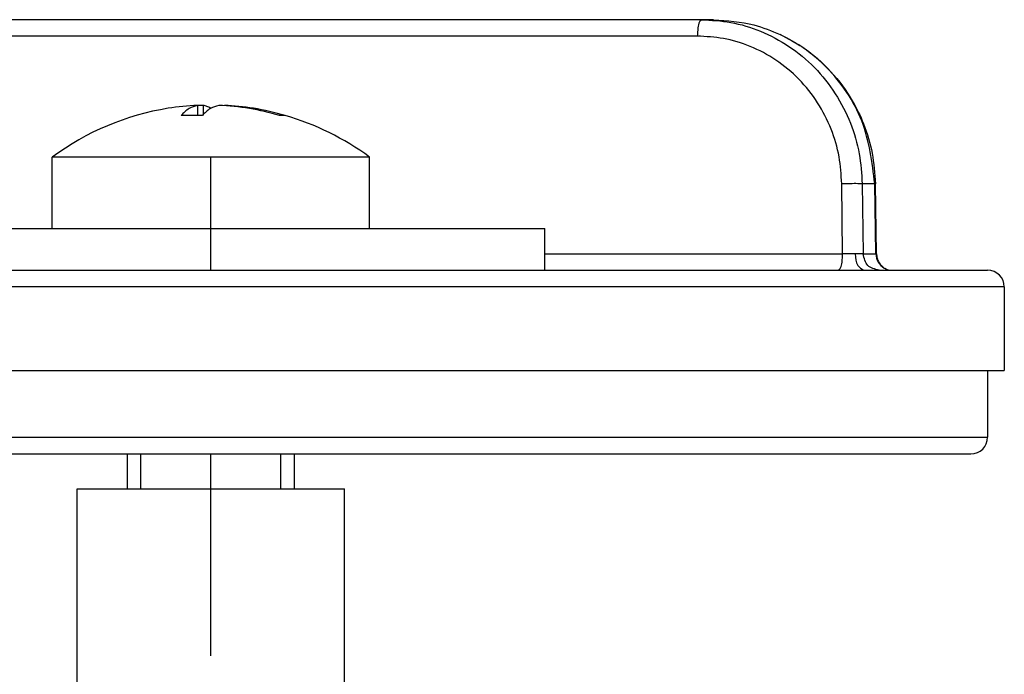
# Model space of a CAD drawing. Units: millimetres. Extents: x -6798 to -5689, y -6304 to -5323.
# Drawn here: x -5833 to -5803, y -5708 to -5689 of the extents above; entities that cross this region are included whole.
import ezdxf

# ---------------------------------------------------------------- set-up
doc = ezdxf.new("R2010")
doc.units = ezdxf.units.MM
doc.linetypes.add('DOT_CENTER', pattern=[14, 12, -1, 0, -1])
doc.layers.add('1', color=7, linetype='Continuous')

# ---------------------------------------------------------------- blocks, each defined once
blk = doc.blocks.new('315058558__83', base_point=(-5861.5, -5701.7))
at = {"color": 7, "linetype": 'Continuous'}
for p, q in [((-5833.509, -5696.2), (-5832.332, -5696.2)), ((-5832.332, -5696.2), (-5832.126, -5696.2)), ((-5832.126, -5696.2), (-5830.84, -5696.2)), ((-5830.84, -5696.2), (-5830.531, -5696.2)), ((-5830.531, -5696.2), (-5829.375, -5696.2)), ((-5829.375, -5696.2), (-5828.681, -5696.2)), ((-5828.681, -5696.2), (-5828.064, -5696.2)), ((-5828.064, -5696.2), (-5827.916, -5696.2)), ((-5827.916, -5696.2), (-5826.116, -5696.2)), ((-5826.116, -5696.2), (-5826.011, -5696.2)), ((-5826.011, -5696.2), (-5824.798, -5696.2)), ((-5824.798, -5696.2), (-5823.608, -5696.2)), ((-5823.608, -5696.2), (-5822.59, -5696.2)), ((-5822.59, -5696.2), (-5821.92, -5696.2)), ((-5821.92, -5696.2), (-5821.815, -5696.2)), ((-5821.815, -5696.2), (-5817.128, -5696.2)), ((-5817.128, -5696.2), (-5816.787, -5696.2)), ((-5816.787, -5696.2), (-5816.124, -5696.2)), ((-5816.124, -5696.2), (-5815.995, -5696.2)), ((-5815.995, -5696.2), (-5815.416, -5696.2)), ((-5815.416, -5696.2), (-5809.363, -5696.2)), ((-5809.363, -5696.2), (-5809.022, -5696.2)), ((-5833.146, -5699.2), (-5832.204, -5699.2)), ((-5832.204, -5699.2), (-5830.604, -5699.2)), ((-5830.604, -5699.2), (-5828.945, -5699.2)), ((-5828.945, -5699.2), (-5827.712, -5699.2)), ((-5827.712, -5699.2), (-5826.693, -5699.2)), ((-5826.693, -5699.2), (-5825.362, -5699.2)), ((-5825.362, -5699.2), (-5824.421, -5699.2)), ((-5824.421, -5699.2), (-5820.098, -5699.2)), ((-5820.098, -5699.2), (-5819.494, -5699.2)), ((-5819.494, -5699.2), (-5813.623, -5699.2)), ((-5813.623, -5699.2), (-5813.433, -5699.2)), ((-5813.433, -5699.2), (-5806.86, -5699.2)), ((-5806.86, -5699.2), (-5806.73, -5699.2)), ((-5806.73, -5699.2), (-5803.524, -5699.2)), ((-5803.524, -5699.2), (-5803.524, -5701.2)), ((-5838.5, -5701.2), (-5822.179, -5701.2)), ((-5822.179, -5701.2), (-5820.765, -5701.2)), ((-5820.765, -5701.2), (-5819.321, -5701.2)), ((-5819.321, -5701.2), (-5817.907, -5701.2)), ((-5817.907, -5701.2), (-5806.86, -5701.2)), ((-5806.86, -5701.2), (-5803.524, -5701.2)), ((-5832.857, -5701.7), (-5832.468, -5701.7)), ((-5832.468, -5701.7), (-5831.552, -5701.7)), ((-5831.552, -5701.7), (-5828.789, -5701.7)), ((-5828.789, -5701.7), (-5828.343, -5701.7)), ((-5828.343, -5701.7), (-5827.973, -5701.7)), ((-5827.973, -5701.7), (-5827.5, -5701.7)), ((-5827.5, -5701.7), (-5826.574, -5701.7)), ((-5826.574, -5701.7), (-5826.45, -5701.7)), ((-5826.45, -5701.7), (-5825.956, -5701.7)), ((-5825.956, -5701.7), (-5825.734, -5701.7)), ((-5825.734, -5701.7), (-5824.248, -5701.7)), ((-5824.248, -5701.7), (-5823.091, -5701.7)), ((-5823.091, -5701.7), (-5822.657, -5701.7)), ((-5822.657, -5701.7), (-5821.843, -5701.7)), ((-5821.843, -5701.7), (-5821.826, -5701.7)), ((-5821.826, -5701.7), (-5821.246, -5701.7)), ((-5821.246, -5701.7), (-5821.174, -5701.7)), ((-5821.174, -5701.7), (-5821.118, -5701.7)), ((-5821.118, -5701.7), (-5820.21, -5701.7)), ((-5820.21, -5701.7), (-5819.902, -5701.7)), ((-5819.902, -5701.7), (-5818.99, -5701.7)), ((-5818.99, -5701.7), (-5818.967, -5701.7)), ((-5818.967, -5701.7), (-5818.26, -5701.7)), ((-5818.26, -5701.7), (-5816.818, -5701.7)), ((-5816.818, -5701.7), (-5815.388, -5701.7)), ((-5815.388, -5701.7), (-5813.796, -5701.7)), ((-5813.796, -5701.7), (-5813.612, -5701.7)), ((-5813.612, -5701.7), (-5807.354, -5701.7)), ((-5807.354, -5701.7), (-5806.989, -5701.7)), ((-5806.989, -5701.7), (-5805.436, -5701.7)), ((-5805.436, -5701.7), (-5804.024, -5701.7))]:
    blk.add_line(p, q, dxfattribs=at)
blk.add_arc((-5804.024, -5701.2), 0.5, 270, 0, dxfattribs=at)
blk = doc.blocks.new('301028557__84', base_point=(-5862, -5699.2))
at = {"color": 7, "linetype": 'Continuous'}
for p, q in [((-5812.089, -5688.7), (-5834.622, -5688.7)), ((-5811.732, -5688.7), (-5812.089, -5688.7)), ((-5812.218, -5689.191), (-5834.122, -5689.191)), ((-5807.866, -5695.709), (-5807.892, -5693.613)), ((-5806.903, -5693.613), (-5807.28, -5693.613)), ((-5807.28, -5693.613), (-5807.254, -5695.709)), ((-5806.868, -5695.709), (-5806.903, -5693.613)), ((-5806.851, -5695.709), (-5806.886, -5693.613)), ((-5816.787, -5695.709), (-5807.866, -5695.709)), ((-5807.254, -5695.709), (-5807.487, -5695.712)), ((-5807.254, -5695.709), (-5806.868, -5695.709)), ((-5833.509, -5696.2), (-5832.332, -5696.2)), ((-5832.332, -5696.2), (-5832.126, -5696.2)), ((-5832.126, -5696.2), (-5830.84, -5696.2)), ((-5830.84, -5696.2), (-5830.531, -5696.2)), ((-5830.531, -5696.2), (-5829.375, -5696.2)), ((-5829.375, -5696.2), (-5828.681, -5696.2)), ((-5828.681, -5696.2), (-5828.064, -5696.2)), ((-5828.064, -5696.2), (-5827.916, -5696.2)), ((-5827.916, -5696.2), (-5826.116, -5696.2)), ((-5826.116, -5696.2), (-5826.011, -5696.2)), ((-5826.011, -5696.2), (-5824.798, -5696.2)), ((-5824.798, -5696.2), (-5823.608, -5696.2)), ((-5823.608, -5696.2), (-5822.59, -5696.2)), ((-5822.59, -5696.2), (-5821.92, -5696.2)), ((-5821.92, -5696.2), (-5821.815, -5696.2)), ((-5821.815, -5696.2), (-5817.128, -5696.2)), ((-5817.128, -5696.2), (-5816.787, -5696.2)), ((-5816.787, -5696.2), (-5816.124, -5696.2)), ((-5816.124, -5696.2), (-5815.995, -5696.2)), ((-5815.995, -5696.2), (-5815.416, -5696.2)), ((-5815.416, -5696.2), (-5809.363, -5696.2)), ((-5809.363, -5696.2), (-5809.022, -5696.2)), ((-5809.022, -5696.2), (-5807.996, -5696.2)), ((-5807.996, -5696.2), (-5807.237, -5696.2)), ((-5807.237, -5696.2), (-5806.771, -5696.2)), ((-5806.771, -5696.2), (-5806.392, -5696.2)), ((-5806.392, -5696.2), (-5803.524, -5696.2)), ((-5806.211, -5696.7), (-5846.432, -5696.7)), ((-5803.024, -5696.7), (-5806.211, -5696.7)), ((-5803.024, -5696.7), (-5803.024, -5699.2)), ((-5833.146, -5699.2), (-5832.204, -5699.2)), ((-5832.204, -5699.2), (-5830.604, -5699.2)), ((-5830.604, -5699.2), (-5828.945, -5699.2)), ((-5828.945, -5699.2), (-5827.712, -5699.2)), ((-5827.712, -5699.2), (-5826.693, -5699.2)), ((-5826.693, -5699.2), (-5825.362, -5699.2)), ((-5825.362, -5699.2), (-5824.421, -5699.2)), ((-5824.421, -5699.2), (-5820.098, -5699.2)), ((-5820.098, -5699.2), (-5819.494, -5699.2)), ((-5819.494, -5699.2), (-5813.623, -5699.2)), ((-5813.623, -5699.2), (-5813.433, -5699.2)), ((-5813.433, -5699.2), (-5806.86, -5699.2)), ((-5806.86, -5699.2), (-5806.73, -5699.2)), ((-5806.73, -5699.2), (-5803.524, -5699.2)), ((-5803.524, -5699.2), (-5803.024, -5699.2))]:
    blk.add_line(p, q, dxfattribs=at)
for centre, radius, start, end in [((-5806.366, -5695.704), 0.502, 180.5439, 239.2946), ((-5806.504, -5695.695), 0.456, 254.9628, 256.8892), ((-5806.387, -5695.772), 0.428, 239.0996, 269.3898), ((-5803.524, -5696.7), 0.5, 0, 90)]:
    blk.add_arc(centre, radius, start, end, dxfattribs=at)
for points, knots in [([(-5812.089, -5688.7), (-5812.113, -5688.721), (-5812.183, -5688.783), (-5812.204, -5688.969), (-5812.213, -5689.11), (-5812.218, -5689.191)], [0, 0, 0, 0, 0.092949, 0.2749284, 0.5240992, 0.5240992, 0.5240992, 0.5240992]), ([(-5812.089, -5688.7), (-5811.797, -5688.716), (-5811.196, -5688.749), (-5810.304, -5689.022), (-5809.449, -5689.475), (-5808.683, -5690.111), (-5808.06, -5690.896), (-5807.612, -5691.774), (-5807.339, -5692.691), (-5807.299, -5693.311), (-5807.28, -5693.613)], [0, 0, 0, 0, 0.874123, 1.800779, 2.769147, 3.763534, 4.764952, 5.752692, 6.706777, 7.611085, 7.611085, 7.611085, 7.611085]), ([(-5811.732, -5688.7), (-5811.322, -5688.727), (-5810.634, -5688.773), (-5809.997, -5689.036), (-5809.74, -5689.142)], [0, 0, 0, 0, 1.220718, 2.052576, 2.052576, 2.052576, 2.052576]), ([(-5807.892, -5693.613), (-5807.909, -5693.341), (-5807.945, -5692.784), (-5808.191, -5691.958), (-5808.593, -5691.167), (-5809.154, -5690.461), (-5809.842, -5689.889), (-5810.612, -5689.481), (-5811.415, -5689.236), (-5811.956, -5689.206), (-5812.218, -5689.191)], [0, 0, 0, 0, 0.813841, 1.672414, 2.561217, 3.462295, 4.357045, 5.228413, 6.062301, 6.848978, 6.848978, 6.848978, 6.848978]), ([(-5809.74, -5689.142), (-5809.509, -5689.263), (-5808.948, -5689.558), (-5808.196, -5690.223), (-5807.604, -5691.023), (-5807.204, -5691.856), (-5806.949, -5692.694), (-5806.907, -5693.307), (-5806.886, -5693.613)], [0, 0, 0, 0, 0.779225, 1.89792, 2.974325, 3.745496, 4.66246, 5.581404, 5.581404, 5.581404, 5.581404]), ([(-5806.903, -5693.613), (-5806.984, -5692.968), (-5807.144, -5691.684), (-5808.068, -5690.346), (-5808.983, -5689.549), (-5809.489, -5689.277), (-5809.74, -5689.142)], [0, 0, 0, 0, 1.926645, 3.835431, 4.699908, 5.551765, 5.551765, 5.551765, 5.551765]), ([(-5807.28, -5693.613), (-5807.324, -5693.611), (-5807.441, -5693.608), (-5807.645, -5693.609), (-5807.805, -5693.612), (-5807.892, -5693.613)], [0, 0, 0, 0, 0.1313288, 0.3510285, 0.6123381, 0.6123381, 0.6123381, 0.6123381]), ([(-5806.903, -5693.613), (-5806.899, -5693.613), (-5806.893, -5693.613), (-5806.888, -5693.613), (-5806.886, -5693.613)], [0, 0, 0, 0, 0.01273966, 0.01704991, 0.01704991, 0.01704991, 0.01704991]), ([(-5807.996, -5696.2), (-5807.972, -5696.179), (-5807.901, -5696.117), (-5807.88, -5695.931), (-5807.871, -5695.79), (-5807.866, -5695.709)], [0, 0, 0, 0, 0.092949, 0.2749284, 0.5240992, 0.5240992, 0.5240992, 0.5240992]), ([(-5807.487, -5695.712), (-5807.501, -5695.712), (-5807.531, -5695.712), (-5807.576, -5695.712), (-5807.623, -5695.712), (-5807.672, -5695.711), (-5807.721, -5695.711), (-5807.77, -5695.71), (-5807.819, -5695.71), (-5807.85, -5695.709), (-5807.866, -5695.709)], [0, 0, 0, 0, 0.0428843, 0.088363, 0.1358617, 0.1847196, 0.2342248, 0.2836459, 0.332267, 0.3794248, 0.3794248, 0.3794248, 0.3794248]), ([(-5807.487, -5695.712), (-5807.482, -5695.84), (-5807.474, -5696.049), (-5807.303, -5696.158), (-5807.237, -5696.2)], [0, 0, 0, 0, 0.3536129, 0.5787386, 0.5787386, 0.5787386, 0.5787386]), ([(-5806.771, -5696.2), (-5806.9, -5696.168), (-5807.161, -5696.104), (-5807.223, -5695.842), (-5807.254, -5695.709)], [0, 0, 0, 0, 0.3675925, 0.7442231, 0.7442231, 0.7442231, 0.7442231]), ([(-5806.868, -5695.709), (-5806.864, -5695.709), (-5806.858, -5695.709), (-5806.852, -5695.709), (-5806.851, -5695.709)], [0, 0, 0, 0, 0.01237852, 0.01705083, 0.01705083, 0.01705083, 0.01705083]), ([(-5806.851, -5695.709), (-5806.85, -5695.728), (-5806.848, -5695.772), (-5806.834, -5695.839), (-5806.812, -5695.904), (-5806.784, -5695.96), (-5806.751, -5696.012), (-5806.71, -5696.06), (-5806.664, -5696.101), (-5806.635, -5696.125), (-5806.622, -5696.135)], [0, 0, 0, 0, 0.0582216, 0.1315804, 0.2043658, 0.2616474, 0.31843, 0.3895412, 0.4511473, 0.5019742, 0.5019742, 0.5019742, 0.5019742])]:
    blk.add_open_spline(points, degree=3, knots=knots, dxfattribs=at)
blk = doc.blocks.new('388888558__85', base_point=(-5862, -5701.7))
for name, p in [('301028557__84', (-5862, -5699.2)), ('315058558__83', (-5861.5, -5701.7))]:
    blk.add_blockref(name, p)
blk = doc.blocks.new('Blechschraube_4-8x45_DIN7981__86', base_point=(-5831.537, -5702.747))
at = {"color": 7, "linetype": 'Continuous'}
for p, q in [((-5827.191, -5691.264), (-5827.191, -5691.273)), ((-5827.191, -5691.273), (-5827.191, -5691.566)), ((-5827.02, -5691.264), (-5827.02, -5691.547)), ((-5826.383, -5691.264), (-5826.383, -5691.273)), ((-5822.199, -5692.813), (-5831.537, -5692.813)), ((-5831.537, -5694.95), (-5831.537, -5692.813)), ((-5822.037, -5692.813), (-5822.199, -5692.813)), ((-5822.037, -5694.95), (-5822.037, -5692.813)), ((-5831.537, -5694.95), (-5829.375, -5694.95)), ((-5829.375, -5694.95), (-5829.287, -5694.95)), ((-5829.287, -5694.95), (-5824.287, -5694.95)), ((-5824.287, -5694.95), (-5822.199, -5694.95)), ((-5822.199, -5694.95), (-5822.037, -5694.95)), ((-5829.287, -5702.747), (-5829.287, -5701.7)), ((-5824.287, -5702.747), (-5824.287, -5701.7))]:
    blk.add_line(p, q, dxfattribs=at)
for centre, radius, start, end in [((-5826.787, -5699.25), 8, 99.1708, 126.4236), ((-5826.872, -5698.723), 7.466, 92.4508, 99.1721), ((-5826.699, -5698.739), 7.482, 92.4591, 93.7692), ((-5826.874, -5698.739), 7.482, 73.3584, 87.5409), ((-5826.702, -5698.723), 7.466, 80.8279, 87.5492), ((-5826.707, -5698.753), 7.496, 73.3644, 80.8257), ((-5827.36, -5700.247), 8.682, 87.896, 92.104), ((-5824.646, -5692.187), 0.623, 82.1204, 97.8796), ((-5826.776, -5699.255), 7.998, 53.6578, 73.918)]:
    blk.add_arc(centre, radius, start, end, dxfattribs=at)
for points, knots in [([(-5827.191, -5691.264), (-5827.277, -5691.29), (-5827.466, -5691.348), (-5827.604, -5691.492), (-5827.679, -5691.57)], [0, 0, 0, 0, 0.2647326, 0.5847793, 0.5847793, 0.5847793, 0.5847793]), ([(-5826.553, -5691.264), (-5826.639, -5691.29), (-5826.828, -5691.348), (-5826.966, -5691.492), (-5827.042, -5691.57)], [0, 0, 0, 0, 0.2647326, 0.5847793, 0.5847793, 0.5847793, 0.5847793]), ([(-5826.787, -5691.352), (-5826.825, -5691.331), (-5826.898, -5691.29), (-5826.98, -5691.272), (-5827.02, -5691.264)], [0, 0, 0, 0, 0.1295483, 0.2507769, 0.2507769, 0.2507769, 0.2507769])]:
    blk.add_open_spline(points, degree=3, knots=knots, dxfattribs=at)
at = {"layer": '1', "color": 2, "linetype": 'DOT_CENTER'}
blk.add_line((-5826.787, -5696.2), (-5826.787, -5692.813), dxfattribs=at)
at = {"layer": '1', "color": 2, "linetype": 'Continuous'}
for p, q in [((-5828.887, -5702.747), (-5828.887, -5701.7)), ((-5824.687, -5702.747), (-5824.687, -5701.7))]:
    blk.add_line(p, q, dxfattribs=at)
blk = doc.blocks.new('Karosseriescheibe_A_5-3__87', base_point=(-5836.787, -5696.2))
at = {"color": 7, "linetype": 'Continuous'}
for p, q in [((-5836.787, -5696.2), (-5836.787, -5694.95)), ((-5836.787, -5694.95), (-5834.022, -5694.95)), ((-5834.022, -5694.95), (-5831.537, -5694.95)), ((-5831.537, -5694.95), (-5829.375, -5694.95)), ((-5829.375, -5694.95), (-5829.287, -5694.95)), ((-5829.287, -5694.95), (-5824.287, -5694.95)), ((-5824.287, -5694.95), (-5822.199, -5694.95)), ((-5822.199, -5694.95), (-5822.037, -5694.95)), ((-5822.037, -5694.95), (-5817.128, -5694.95)), ((-5817.128, -5694.95), (-5816.787, -5694.95)), ((-5816.787, -5696.2), (-5816.787, -5694.95)), ((-5836.787, -5696.2), (-5836.689, -5696.2)), ((-5836.689, -5696.2), (-5836.048, -5696.2)), ((-5836.048, -5696.2), (-5833.509, -5696.2)), ((-5833.509, -5696.2), (-5832.332, -5696.2)), ((-5832.332, -5696.2), (-5832.126, -5696.2)), ((-5832.126, -5696.2), (-5830.84, -5696.2)), ((-5830.84, -5696.2), (-5830.531, -5696.2)), ((-5830.531, -5696.2), (-5829.375, -5696.2)), ((-5829.375, -5696.2), (-5828.681, -5696.2)), ((-5828.681, -5696.2), (-5828.064, -5696.2)), ((-5828.064, -5696.2), (-5827.916, -5696.2)), ((-5827.916, -5696.2), (-5826.116, -5696.2)), ((-5826.116, -5696.2), (-5826.011, -5696.2)), ((-5826.011, -5696.2), (-5824.798, -5696.2)), ((-5824.798, -5696.2), (-5823.608, -5696.2)), ((-5823.608, -5696.2), (-5822.59, -5696.2)), ((-5822.59, -5696.2), (-5821.92, -5696.2)), ((-5821.92, -5696.2), (-5821.815, -5696.2)), ((-5821.815, -5696.2), (-5817.128, -5696.2)), ((-5817.128, -5696.2), (-5816.787, -5696.2))]:
    blk.add_line(p, q, dxfattribs=at)
blk = doc.blocks.new('Dübel-S8__88', base_point=(-5830.787, -5742.747))
at = {"color": 7, "linetype": 'Continuous'}
for p, q in [((-5830.787, -5702.747), (-5827.822, -5702.747)), ((-5830.787, -5716.814), (-5830.787, -5702.747)), ((-5827.822, -5702.747), (-5822.923, -5702.747)), ((-5822.923, -5702.747), (-5822.787, -5702.747)), ((-5822.787, -5716.042), (-5822.787, -5702.747))]:
    blk.add_line(p, q, dxfattribs=at)
at = {"layer": '1', "color": 2, "linetype": 'DOT_CENTER'}
blk.add_line((-5826.787, -5735.944), (-5826.787, -5701.7), dxfattribs=at)
blk = doc.blocks.new('Schraubenset__89', base_point=(-5836.787, -5742.747))
for name, p in [('Blechschraube_4-8x45_DIN7981__86', (-5831.537, -5702.747)), ('Karosseriescheibe_A_5-3__87', (-5836.787, -5696.2)), ('Dübel-S8__88', (-5830.787, -5742.747))]:
    blk.add_blockref(name, p)
blk = doc.blocks.new('Niveauregulierung__94', base_point=(-5862.043, -5742.747))
for name, p in [('388888558__85', (-5862, -5701.7)), ('Schraubenset__89', (-5836.787, -5742.747))]:
    blk.add_blockref(name, p)
blk = doc.blocks.new('315058558__96', base_point=(-5861.5, -5701.7))
at = {"color": 7, "linetype": 'Continuous'}
for p, q in [((-5833.509, -5696.2), (-5832.332, -5696.2)), ((-5832.332, -5696.2), (-5832.126, -5696.2)), ((-5832.126, -5696.2), (-5830.84, -5696.2)), ((-5830.84, -5696.2), (-5830.531, -5696.2)), ((-5830.531, -5696.2), (-5829.375, -5696.2)), ((-5829.375, -5696.2), (-5828.681, -5696.2)), ((-5828.681, -5696.2), (-5828.064, -5696.2)), ((-5828.064, -5696.2), (-5827.916, -5696.2)), ((-5827.916, -5696.2), (-5826.116, -5696.2)), ((-5826.116, -5696.2), (-5826.011, -5696.2)), ((-5826.011, -5696.2), (-5824.798, -5696.2)), ((-5824.798, -5696.2), (-5823.608, -5696.2)), ((-5823.608, -5696.2), (-5822.59, -5696.2)), ((-5822.59, -5696.2), (-5821.92, -5696.2)), ((-5821.92, -5696.2), (-5821.815, -5696.2)), ((-5821.815, -5696.2), (-5817.128, -5696.2)), ((-5817.128, -5696.2), (-5816.787, -5696.2)), ((-5816.787, -5696.2), (-5816.124, -5696.2)), ((-5816.124, -5696.2), (-5815.995, -5696.2)), ((-5815.995, -5696.2), (-5815.416, -5696.2)), ((-5815.416, -5696.2), (-5809.363, -5696.2)), ((-5809.363, -5696.2), (-5809.022, -5696.2)), ((-5833.146, -5699.2), (-5832.204, -5699.2)), ((-5832.204, -5699.2), (-5830.604, -5699.2)), ((-5830.604, -5699.2), (-5828.945, -5699.2)), ((-5828.945, -5699.2), (-5827.712, -5699.2)), ((-5827.712, -5699.2), (-5826.693, -5699.2)), ((-5826.693, -5699.2), (-5825.362, -5699.2)), ((-5825.362, -5699.2), (-5824.421, -5699.2)), ((-5824.421, -5699.2), (-5820.098, -5699.2)), ((-5820.098, -5699.2), (-5819.494, -5699.2)), ((-5819.494, -5699.2), (-5813.623, -5699.2)), ((-5813.623, -5699.2), (-5813.433, -5699.2)), ((-5813.433, -5699.2), (-5806.86, -5699.2)), ((-5806.86, -5699.2), (-5806.73, -5699.2)), ((-5806.73, -5699.2), (-5803.524, -5699.2)), ((-5803.524, -5699.2), (-5803.524, -5701.2)), ((-5838.5, -5701.2), (-5822.179, -5701.2)), ((-5822.179, -5701.2), (-5820.765, -5701.2)), ((-5820.765, -5701.2), (-5819.321, -5701.2)), ((-5819.321, -5701.2), (-5817.907, -5701.2)), ((-5817.907, -5701.2), (-5806.86, -5701.2)), ((-5806.86, -5701.2), (-5803.524, -5701.2)), ((-5832.857, -5701.7), (-5832.468, -5701.7)), ((-5832.468, -5701.7), (-5831.552, -5701.7)), ((-5831.552, -5701.7), (-5828.789, -5701.7)), ((-5828.789, -5701.7), (-5828.343, -5701.7)), ((-5828.343, -5701.7), (-5827.973, -5701.7)), ((-5827.973, -5701.7), (-5827.5, -5701.7)), ((-5827.5, -5701.7), (-5826.574, -5701.7)), ((-5826.574, -5701.7), (-5826.45, -5701.7)), ((-5826.45, -5701.7), (-5825.956, -5701.7)), ((-5825.956, -5701.7), (-5825.734, -5701.7)), ((-5825.734, -5701.7), (-5824.248, -5701.7)), ((-5824.248, -5701.7), (-5823.091, -5701.7)), ((-5823.091, -5701.7), (-5822.657, -5701.7)), ((-5822.657, -5701.7), (-5821.843, -5701.7)), ((-5821.843, -5701.7), (-5821.826, -5701.7)), ((-5821.826, -5701.7), (-5821.246, -5701.7)), ((-5821.246, -5701.7), (-5821.174, -5701.7)), ((-5821.174, -5701.7), (-5821.118, -5701.7)), ((-5821.118, -5701.7), (-5820.21, -5701.7)), ((-5820.21, -5701.7), (-5819.902, -5701.7)), ((-5819.902, -5701.7), (-5818.99, -5701.7)), ((-5818.99, -5701.7), (-5818.967, -5701.7)), ((-5818.967, -5701.7), (-5818.26, -5701.7)), ((-5818.26, -5701.7), (-5816.818, -5701.7)), ((-5816.818, -5701.7), (-5815.388, -5701.7)), ((-5815.388, -5701.7), (-5813.796, -5701.7)), ((-5813.796, -5701.7), (-5813.612, -5701.7)), ((-5813.612, -5701.7), (-5807.354, -5701.7)), ((-5807.354, -5701.7), (-5806.989, -5701.7)), ((-5806.989, -5701.7), (-5805.436, -5701.7)), ((-5805.436, -5701.7), (-5804.024, -5701.7))]:
    blk.add_line(p, q, dxfattribs=at)
blk.add_arc((-5804.024, -5701.2), 0.5, 270, 0, dxfattribs=at)
blk = doc.blocks.new('301028557__97', base_point=(-5862, -5699.2))
at = {"color": 7, "linetype": 'Continuous'}
for p, q in [((-5812.089, -5688.7), (-5834.622, -5688.7)), ((-5811.732, -5688.7), (-5812.089, -5688.7)), ((-5806.851, -5695.709), (-5806.886, -5693.613)), ((-5806.392, -5696.2), (-5803.524, -5696.2)), ((-5803.024, -5696.7), (-5806.211, -5696.7)), ((-5803.024, -5696.7), (-5803.024, -5699.2)), ((-5833.146, -5699.2), (-5832.204, -5699.2)), ((-5832.204, -5699.2), (-5830.604, -5699.2)), ((-5830.604, -5699.2), (-5828.945, -5699.2)), ((-5828.945, -5699.2), (-5827.712, -5699.2)), ((-5827.712, -5699.2), (-5826.693, -5699.2)), ((-5826.693, -5699.2), (-5825.362, -5699.2)), ((-5825.362, -5699.2), (-5824.421, -5699.2)), ((-5824.421, -5699.2), (-5820.098, -5699.2)), ((-5820.098, -5699.2), (-5819.494, -5699.2)), ((-5819.494, -5699.2), (-5813.623, -5699.2)), ((-5813.623, -5699.2), (-5813.433, -5699.2)), ((-5813.433, -5699.2), (-5806.86, -5699.2)), ((-5806.86, -5699.2), (-5806.73, -5699.2)), ((-5806.73, -5699.2), (-5803.524, -5699.2)), ((-5803.524, -5699.2), (-5803.024, -5699.2))]:
    blk.add_line(p, q, dxfattribs=at)
for centre, radius, start, end in [((-5806.504, -5695.695), 0.456, 254.9628, 256.8892), ((-5806.387, -5695.772), 0.428, 239.0996, 269.3898), ((-5803.524, -5696.7), 0.5, 0, 90)]:
    blk.add_arc(centre, radius, start, end, dxfattribs=at)
for points, knots in [([(-5811.732, -5688.7), (-5811.322, -5688.727), (-5810.634, -5688.773), (-5809.997, -5689.036), (-5809.74, -5689.142)], [0, 0, 0, 0, 1.220718, 2.052576, 2.052576, 2.052576, 2.052576]), ([(-5809.74, -5689.142), (-5809.509, -5689.263), (-5808.948, -5689.558), (-5808.196, -5690.223), (-5807.604, -5691.023), (-5807.204, -5691.856), (-5806.949, -5692.694), (-5806.907, -5693.307), (-5806.886, -5693.613)], [0, 0, 0, 0, 0.779225, 1.89792, 2.974325, 3.745496, 4.66246, 5.581404, 5.581404, 5.581404, 5.581404]), ([(-5806.903, -5693.613), (-5806.899, -5693.613), (-5806.893, -5693.613), (-5806.888, -5693.613), (-5806.886, -5693.613)], [0, 0, 0, 0, 0.01273966, 0.01704991, 0.01704991, 0.01704991, 0.01704991]), ([(-5806.868, -5695.709), (-5806.864, -5695.709), (-5806.858, -5695.709), (-5806.852, -5695.709), (-5806.851, -5695.709)], [0, 0, 0, 0, 0.01237852, 0.01705083, 0.01705083, 0.01705083, 0.01705083]), ([(-5806.851, -5695.709), (-5806.85, -5695.728), (-5806.848, -5695.772), (-5806.834, -5695.839), (-5806.812, -5695.904), (-5806.784, -5695.96), (-5806.751, -5696.012), (-5806.71, -5696.06), (-5806.664, -5696.101), (-5806.635, -5696.125), (-5806.622, -5696.135)], [0, 0, 0, 0, 0.0582216, 0.1315804, 0.2043658, 0.2616474, 0.31843, 0.3895412, 0.4511473, 0.5019742, 0.5019742, 0.5019742, 0.5019742])]:
    blk.add_open_spline(points, degree=3, knots=knots, dxfattribs=at)
blk = doc.blocks.new('388888558__98', base_point=(-5862, -5701.7))
for name, p in [('301028557__97', (-5862, -5699.2)), ('315058558__96', (-5861.5, -5701.7))]:
    blk.add_blockref(name, p)
blk = doc.blocks.new('Blechschraube_4-8x45_DIN7981__99', base_point=(-5831.537, -5702.747))
at = {"color": 7, "linetype": 'Continuous'}
for p, q in [((-5827.191, -5691.264), (-5827.191, -5691.273)), ((-5827.191, -5691.273), (-5827.191, -5691.566)), ((-5827.02, -5691.264), (-5827.02, -5691.547)), ((-5826.383, -5691.264), (-5826.383, -5691.273)), ((-5822.199, -5692.813), (-5831.537, -5692.813)), ((-5831.537, -5694.95), (-5831.537, -5692.813)), ((-5822.037, -5692.813), (-5822.199, -5692.813)), ((-5822.037, -5694.95), (-5822.037, -5692.813)), ((-5831.537, -5694.95), (-5829.375, -5694.95)), ((-5829.375, -5694.95), (-5829.287, -5694.95)), ((-5829.287, -5694.95), (-5824.287, -5694.95)), ((-5824.287, -5694.95), (-5822.199, -5694.95)), ((-5822.199, -5694.95), (-5822.037, -5694.95)), ((-5829.287, -5702.747), (-5829.287, -5701.7)), ((-5824.287, -5702.747), (-5824.287, -5701.7))]:
    blk.add_line(p, q, dxfattribs=at)
for centre, radius, start, end in [((-5826.787, -5699.25), 8, 99.1708, 126.4236), ((-5826.872, -5698.723), 7.466, 92.4508, 99.1721), ((-5826.699, -5698.739), 7.482, 92.4591, 93.7692), ((-5826.874, -5698.739), 7.482, 73.3584, 87.5409), ((-5826.702, -5698.723), 7.466, 80.8279, 87.5492), ((-5826.707, -5698.753), 7.496, 73.3644, 80.8257), ((-5827.36, -5700.247), 8.682, 87.896, 92.104), ((-5824.646, -5692.187), 0.623, 82.1204, 97.8796), ((-5826.776, -5699.255), 7.998, 53.6578, 73.918)]:
    blk.add_arc(centre, radius, start, end, dxfattribs=at)
for points, knots in [([(-5827.191, -5691.264), (-5827.277, -5691.29), (-5827.466, -5691.348), (-5827.604, -5691.492), (-5827.679, -5691.57)], [0, 0, 0, 0, 0.2647326, 0.5847793, 0.5847793, 0.5847793, 0.5847793]), ([(-5826.553, -5691.264), (-5826.639, -5691.29), (-5826.828, -5691.348), (-5826.966, -5691.492), (-5827.042, -5691.57)], [0, 0, 0, 0, 0.2647326, 0.5847793, 0.5847793, 0.5847793, 0.5847793]), ([(-5826.787, -5691.352), (-5826.825, -5691.331), (-5826.898, -5691.29), (-5826.98, -5691.272), (-5827.02, -5691.264)], [0, 0, 0, 0, 0.1295483, 0.2507769, 0.2507769, 0.2507769, 0.2507769])]:
    blk.add_open_spline(points, degree=3, knots=knots, dxfattribs=at)
blk = doc.blocks.new('Karosseriescheibe_A_5-3__100', base_point=(-5836.787, -5696.2))
at = {"color": 7, "linetype": 'Continuous'}
for p, q in [((-5834.022, -5694.95), (-5831.537, -5694.95)), ((-5831.537, -5694.95), (-5829.375, -5694.95)), ((-5829.375, -5694.95), (-5829.287, -5694.95)), ((-5829.287, -5694.95), (-5824.287, -5694.95)), ((-5824.287, -5694.95), (-5822.199, -5694.95)), ((-5822.199, -5694.95), (-5822.037, -5694.95)), ((-5822.037, -5694.95), (-5817.128, -5694.95)), ((-5817.128, -5694.95), (-5816.787, -5694.95)), ((-5816.787, -5696.2), (-5816.787, -5694.95)), ((-5836.787, -5696.2), (-5836.689, -5696.2)), ((-5836.689, -5696.2), (-5836.048, -5696.2)), ((-5836.048, -5696.2), (-5833.509, -5696.2)), ((-5833.509, -5696.2), (-5832.332, -5696.2)), ((-5832.332, -5696.2), (-5832.126, -5696.2)), ((-5832.126, -5696.2), (-5830.84, -5696.2)), ((-5830.84, -5696.2), (-5830.531, -5696.2)), ((-5830.531, -5696.2), (-5829.375, -5696.2)), ((-5829.375, -5696.2), (-5828.681, -5696.2)), ((-5828.681, -5696.2), (-5828.064, -5696.2)), ((-5828.064, -5696.2), (-5827.916, -5696.2)), ((-5827.916, -5696.2), (-5826.116, -5696.2)), ((-5826.116, -5696.2), (-5826.011, -5696.2)), ((-5826.011, -5696.2), (-5824.798, -5696.2)), ((-5824.798, -5696.2), (-5823.608, -5696.2)), ((-5823.608, -5696.2), (-5822.59, -5696.2)), ((-5822.59, -5696.2), (-5821.92, -5696.2)), ((-5821.92, -5696.2), (-5821.815, -5696.2)), ((-5821.815, -5696.2), (-5817.128, -5696.2)), ((-5817.128, -5696.2), (-5816.787, -5696.2))]:
    blk.add_line(p, q, dxfattribs=at)
blk = doc.blocks.new('Dübel-S8__101', base_point=(-5832.134, -5742.747))
at = {"color": 7, "linetype": 'Continuous'}
for p, q in [((-5830.787, -5702.747), (-5827.822, -5702.747)), ((-5830.787, -5716.814), (-5830.787, -5702.747)), ((-5827.822, -5702.747), (-5822.923, -5702.747)), ((-5822.923, -5702.747), (-5822.787, -5702.747)), ((-5822.787, -5716.042), (-5822.787, -5702.747))]:
    blk.add_line(p, q, dxfattribs=at)
blk = doc.blocks.new('Schraubenset__102', base_point=(-5836.787, -5742.747))
for name, p in [('Blechschraube_4-8x45_DIN7981__99', (-5831.537, -5702.747)), ('Karosseriescheibe_A_5-3__100', (-5836.787, -5696.2)), ('Dübel-S8__101', (-5832.134, -5742.747))]:
    blk.add_blockref(name, p)
blk = doc.blocks.new('Niveauregulierung_2__107', base_point=(-5862, -5742.747))
for name, p in [('388888558__98', (-5862, -5701.7)), ('Schraubenset__102', (-5836.787, -5742.747))]:
    blk.add_blockref(name, p)
blk = doc.blocks.new('HL53KV-WEB-Zeichnung__121', base_point=(-6076, -5742.747))
for name, p in [('Niveauregulierung__94', (-5862.043, -5742.747)), ('Niveauregulierung_2__107', (-5862, -5742.747))]:
    blk.add_blockref(name, p)
blk = doc.blocks.new('SA_Links1', base_point=(-5922, -5463))
blk.add_blockref('HL53KV-WEB-Zeichnung__121', (-6076, -5742.747))

msp = doc.modelspace()

# ---------------------------------------------------------------- block references
msp.add_blockref('SA_Links1', (-5922, -5463))

doc.saveas('drawing.dxf')
